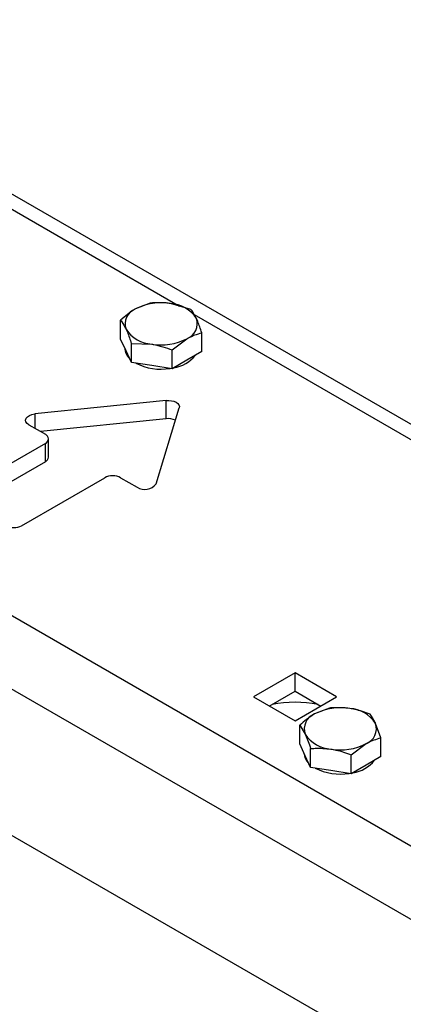
# Model space of a CAD drawing. Units: millimetres. Extents: x 8 to 201, y 4 to 288.
# Drawn here: x 145 to 148, y 149 to 158 of the extents above; entities that cross this region are included whole.
import ezdxf

# ---------------------------------------------------------------- set-up
doc = ezdxf.new("R2010")
doc.units = ezdxf.units.MM

msp = doc.modelspace()

# ---------------------------------------------------------------- linework, layer by layer
at = {"color": 7, "linetype": 'Continuous', "lineweight": 25}
for p, q in [((149.54943, 153.46641), (142.26921, 157.66919)), ((158.19126, 144.70932), (138.9226, 155.83288)), ((138.63976, 155.34298), (157.90842, 144.21942)), ((146.2059, 155.13777), (146.07322, 155.08488)), ((146.56839, 155.0817), (146.38714, 155.13344)), ((145.94053, 154.8164), (145.94053, 154.98458)), ((145.9891, 154.71177), (145.94053, 154.8164)), ((146.40015, 154.71925), (146.53283, 154.81955)), ((146.66552, 154.70425), (146.66552, 154.87244)), ((146.03766, 154.60713), (146.03766, 154.77532)), ((146.03766, 154.77532), (146.21891, 154.77099)), ((146.03766, 154.60713), (145.9891, 154.71177)), ((146.40015, 154.55106), (146.40015, 154.71925)), ((146.66552, 154.70425), (146.53283, 154.62766)), ((146.21891, 154.5791), (146.03766, 154.60713)), ((146.40015, 154.55106), (146.21891, 154.5791)), ((146.53283, 154.62766), (146.40015, 154.55106)), ((146.34796, 154.26737), (145.17518, 154.14789)), ((146.25685, 153.52346), (146.46381, 154.20049)), ((146.34796, 154.10406), (146.34796, 154.26737)), ((145.12185, 154.05022), (145.26888, 153.96534)), ((146.34796, 154.10406), (145.22649, 153.98981)), ((138.78118, 153.95487), (157.76699, 142.99459)), ((145.26888, 153.8837), (144.52642, 153.45509)), ((145.26888, 153.72039), (145.26888, 153.8837)), ((145.29817, 153.76121), (145.29817, 153.92452)), ((145.26888, 153.72039), (144.59715, 153.33261)), ((145.05675, 153.14894), (145.79921, 153.57755)), ((145.94063, 153.57755), (146.08766, 153.49267)), ((147.49804, 151.8335), (147.1268, 151.61919)), ((147.86927, 151.61919), (147.49804, 151.8335)), ((147.49804, 151.67019), (147.49804, 151.8335)), ((147.26825, 151.53754), (147.49804, 151.67019)), ((147.49804, 151.67019), (147.72782, 151.53754)), ((147.1268, 151.61919), (147.49804, 151.40488)), ((147.49804, 151.40488), (147.86927, 151.61919)), ((147.80573, 151.52006), (147.67304, 151.46717)), ((148.26534, 151.25473), (148.21678, 151.38306)), ((147.54036, 151.19869), (147.54036, 151.36687)), ((147.54036, 151.36687), (147.58893, 151.28594)), ((148.26534, 151.08654), (148.26534, 151.25473)), ((147.58893, 151.09406), (147.54036, 151.19869)), ((147.63749, 150.98943), (147.63749, 151.15761)), ((147.99998, 151.10154), (148.13266, 151.20184)), ((147.63749, 150.98943), (147.58893, 151.09406)), ((147.99998, 150.93335), (147.99998, 151.10154)), ((148.26534, 151.08654), (148.13266, 151.00995)), ((147.81874, 150.96139), (147.63749, 150.98943)), ((147.99998, 150.93335), (147.81874, 150.96139)), ((148.13266, 151.00995), (147.99998, 150.93335))]:
    msp.add_line(p, q, dxfattribs=at)
at = {"color": 8, "linetype": 'Continuous', "lineweight": 25}
for p, q in [((142.66405, 157.306), (146.46687, 155.11068)), ((146.59733, 155.03537), (149.54943, 153.33116)), ((145.17518, 154.14789), (145.17518, 154.01943))]:
    msp.add_line(p, q, dxfattribs=at)
at = {"color": 7, "linetype": 'Continuous', "lineweight": 25, "flags": 128}
for points in [[(146.34796, 154.26737), (146.37187, 154.26812), (146.3954, 154.26558), (146.41721, 154.25987), (146.43605, 154.25134), (146.45083, 154.24047), (146.46071, 154.22787), (146.46512, 154.21429), (146.46381, 154.20049)], [(145.12185, 154.05022), (145.10542, 154.06273), (145.09543, 154.07732), (145.09261, 154.09293), (145.09719, 154.1084), (145.10881, 154.12259), (145.12662, 154.13444), (145.1493, 154.14309), (145.17518, 154.14789)]]:
    msp.add_lwpolyline(points, dxfattribs=at)
at = {"color": 7, "linetype": 'Continuous', "lineweight": 25}
for centre, radius, start, end in [((146.12382, 154.95126), 0.14288, 110.742075, 199.461002), ((146.30247, 154.64178), 0.49889, 80.228903, 117.357175), ((146.36937, 154.83728), 0.29669, 33.438879, 86.566498), ((146.48223, 154.95317), 0.14288, 290.742075, 19.461002), ((146.23668, 155.06714), 0.29669, 213.438879, 266.566498), ((146.30358, 155.26264), 0.49889, 260.228903, 297.357175), ((146.11185, 154.74095), 0.13392, 182.19121, 227.51023), ((146.3696, 154.86142), 0.30511, 278.590595, 321.404028), ((146.30108, 155.04011), 0.49297, 242.95153, 279.462392), ((146.36603, 153.9509), 0.15423, 65.346694, 96.730936), ((145.25339, 153.92452), 0.04366, 290.783421, 69.216579), ((145.24813, 153.76621), 0.05029, 294.374658, 354.305201), ((145.86992, 153.44108), 0.1537, 62.609672, 117.390328), ((146.15559, 153.59968), 0.12675, 237.595787, 323.031181), ((144.98604, 153.28541), 0.1537, 242.609672, 297.390328), ((147.49804, 150.51758), 1.05431, 78.776025, 101.223975), ((147.72365, 151.33355), 0.14288, 110.742075, 199.461002), ((147.9023, 151.02408), 0.49889, 80.228903, 117.357175), ((147.9692, 151.21957), 0.29669, 33.438879, 86.566498), ((148.08206, 151.33546), 0.14288, 290.742075, 19.461002), ((147.83651, 151.44943), 0.29669, 213.438879, 266.566498), ((147.71269, 151.12371), 0.13495, 182.374404, 227.327036), ((147.90341, 151.64493), 0.49889, 260.228903, 297.357175), ((147.97239, 151.23858), 0.2996, 278.176683, 321.817941), ((147.90106, 151.42337), 0.49389, 242.986808, 279.427114)]:
    msp.add_arc(centre, radius, start, end, dxfattribs=at)
for points, knots in [([(146.07322, 155.08488), (146.07007, 155.08304), (146.02526, 155.05684), (145.98136, 155.01939), (145.94053, 154.98458)], [0, 0, 0, 0, 0.0702148, 1, 1, 1, 1]), ([(146.38714, 155.13344), (146.38284, 155.13408), (146.32164, 155.14321), (146.26166, 155.14039), (146.2059, 155.13777)], [0, 0, 0, 0, 0.0702148, 1, 1, 1, 1]), ([(146.61695, 155.00077), (146.60419, 155.02538), (146.58774, 155.05708), (146.57193, 155.0772), (146.56839, 155.0817)], [0, 0, 0, 0, 0.7762867, 1, 1, 1, 1]), ([(146.66552, 154.87244), (146.65337, 154.90819), (146.63736, 154.95534), (146.62093, 154.99192), (146.61695, 155.00077)], [0, 0, 0, 0, 0.75814858, 1, 1, 1, 1]), ([(145.94053, 154.98458), (145.94407, 154.98008), (145.95989, 154.95996), (145.97633, 154.92826), (145.9891, 154.90365)], [0, 0, 0, 0, 0.2237133, 1, 1, 1, 1]), ([(145.9891, 154.90365), (145.99307, 154.8948), (146.00951, 154.85822), (146.02552, 154.81107), (146.03766, 154.77532)], [0, 0, 0, 0, 0.2418514, 1, 1, 1, 1]), ([(146.53283, 154.81955), (146.53598, 154.82134), (146.58079, 154.84687), (146.62469, 154.86012), (146.66552, 154.87244)], [0, 0, 0, 0, 0.0702148, 1, 1, 1, 1]), ([(146.21891, 154.77099), (146.22321, 154.7703), (146.28441, 154.76049), (146.34439, 154.73912), (146.40015, 154.71925)], [0, 0, 0, 0, 0.0702148, 1, 1, 1, 1]), ([(147.67304, 151.46717), (147.6699, 151.46533), (147.62509, 151.43913), (147.58119, 151.40169), (147.54036, 151.36687)], [0, 0, 0, 0, 0.07021477, 1, 1, 1, 1]), ([(147.98697, 151.51573), (147.93933, 151.5202), (147.87796, 151.52597), (147.81893, 151.52114), (147.80573, 151.52006)], [0, 0, 0, 0, 0.7762867, 1, 1, 1, 1]), ([(148.16822, 151.46399), (148.1229, 151.48059), (148.06314, 151.50248), (148.0018, 151.51315), (147.98697, 151.51573)], [0, 0, 0, 0, 0.7581486, 1, 1, 1, 1]), ([(148.21678, 151.38306), (148.21563, 151.38552), (148.19923, 151.42051), (148.18316, 151.44304), (148.16822, 151.46399)], [0, 0, 0, 0, 0.0702148, 1, 1, 1, 1]), ([(147.58893, 151.28594), (147.59008, 151.28344), (147.60648, 151.24777), (147.62255, 151.20105), (147.63749, 151.15761)], [0, 0, 0, 0, 0.0702148, 1, 1, 1, 1]), ([(148.13266, 151.20184), (148.13581, 151.20363), (148.18061, 151.22916), (148.22452, 151.24241), (148.26534, 151.25473)], [0, 0, 0, 0, 0.0702148, 1, 1, 1, 1]), ([(147.63749, 151.15761), (147.6507, 151.15869), (147.70973, 151.16352), (147.7711, 151.15775), (147.81874, 151.15328)], [0, 0, 0, 0, 0.2237133, 1, 1, 1, 1]), ([(147.81874, 151.15328), (147.83357, 151.1507), (147.89491, 151.14003), (147.95467, 151.11814), (147.99998, 151.10154)], [0, 0, 0, 0, 0.2418514, 1, 1, 1, 1])]:
    msp.add_open_spline(points, degree=3, knots=knots, dxfattribs=at)

doc.saveas('drawing.dxf')
